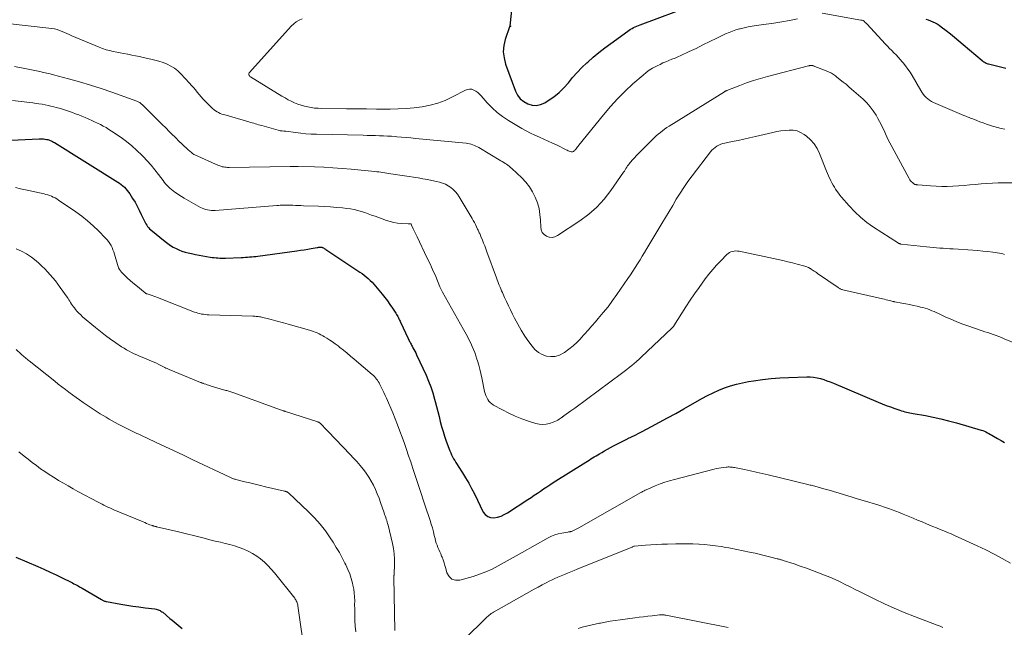
# Model space of a CAD drawing. Units: feet. Extents: x 1980000 to 1985005, y 540000 to 545000.
# Drawn here: x 1981162 to 1981370, y 540140 to 540268 of the extents above; entities that cross this region are included whole.
import ezdxf

# ---------------------------------------------------------------- set-up
doc = ezdxf.new("R2010")
doc.units = ezdxf.units.FT
doc.header["$LTSCALE"] = 100
doc.header["$MEASUREMENT"] = 0
doc.layers.add('CONTOUR INDEX', color=32, linetype='Continuous', lineweight=25)
doc.layers.add('CONTOUR INTERMEDIATE', color=40, linetype='Continuous', lineweight=15)

msp = doc.modelspace()

# ---------------------------------------------------------------- linework, layer by layer
at = {"layer": 'CONTOUR INDEX', "flags": 128}
for points, elevation in [([(1981267.15, 540279.51), (1981265.85, 540267.03), (1981265.86, 540267), (1981266.05, 540266.93), (1981265.8, 540266.85), (1981265.74, 540266.81), (1981264.86, 540264.18), (1981264.57, 540262.87), (1981264.45, 540261.55), (1981264.61, 540260.25), (1981264.94, 540258.94), (1981267.03, 540253.28), (1981267.47, 540252.42), (1981268.03, 540251.66), (1981268.75, 540251.06), (1981269.59, 540250.56), (1981270.5, 540250.31), (1981271.41, 540250.24), (1981272.3, 540250.43), (1981273.18, 540250.79), (1981273.94, 540251.26), (1981275.12, 540252.06), (1981276.23, 540252.95), (1981277.23, 540253.95), (1981278.17, 540255.02), (1981279.08, 540256.14), (1981280.03, 540257.22), (1981281.03, 540258.24), (1981282.07, 540259.24), (1981282.25, 540259.4), (1981283.42, 540260.43), (1981284.62, 540261.43), (1981285.85, 540262.39), (1981287.1, 540263.32), (1981290.69, 540265.9), (1981291, 540266.11), (1981291.31, 540266.31), (1981291.62, 540266.49), (1981291.94, 540266.67), (1981292.27, 540266.83), (1981292.61, 540266.98), (1981292.94, 540267.12), (1981293.29, 540267.26), (1981304.62, 540271.48)], 900), ([(1981353.59, 540268.47), (1981354.09, 540268.3), (1981354.58, 540268.11), (1981355.07, 540267.91), (1981355.55, 540267.68), (1981356.01, 540267.44), (1981356.45, 540267.15), (1981356.87, 540266.84), (1981357.87, 540266.06), (1981358.78, 540265.34), (1981359.68, 540264.61), (1981360.58, 540263.87), (1981361.47, 540263.12), (1981365.51, 540259.69), (1981365.66, 540259.57), (1981365.81, 540259.45), (1981365.98, 540259.35), (1981366.15, 540259.26), (1981366.32, 540259.17), (1981366.5, 540259.1), (1981366.68, 540259.04), (1981366.86, 540258.98), (1981370.47, 540258.08)], 900), ([(1981160.61, 540242.88), (1981166.5, 540243.17), (1981166.8, 540243.18), (1981167.1, 540243.18), (1981167.41, 540243.16), (1981167.71, 540243.13), (1981167.79, 540243.12), (1981168.05, 540243.08), (1981168.31, 540243.02), (1981168.56, 540242.95), (1981168.81, 540242.86), (1981169.06, 540242.76), (1981169.29, 540242.65), (1981169.53, 540242.52), (1981169.76, 540242.39), (1981183.09, 540234.08), (1981183.47, 540233.83), (1981183.83, 540233.56), (1981184.17, 540233.27), (1981184.5, 540232.97), (1981184.81, 540232.64), (1981185.11, 540232.31), (1981185.38, 540231.95), (1981185.63, 540231.58), (1981186.23, 540230.61), (1981186.73, 540229.79), (1981187.2, 540228.96), (1981187.64, 540228.11), (1981188.06, 540227.25), (1981188.59, 540226.09), (1981188.73, 540225.8), (1981188.88, 540225.51), (1981189.04, 540225.23), (1981189.21, 540224.96), (1981189.39, 540224.69), (1981189.59, 540224.45), (1981189.82, 540224.22), (1981190.06, 540224), (1981193.11, 540221.51), (1981193.65, 540221.09), (1981194.21, 540220.71), (1981194.79, 540220.36), (1981195.39, 540220.04), (1981196.01, 540219.76), (1981196.64, 540219.51), (1981197.29, 540219.3), (1981197.95, 540219.13), (1981198.68, 540218.96), (1981199.46, 540218.79), (1981200.25, 540218.63), (1981201.04, 540218.49), (1981201.83, 540218.36), (1981202.62, 540218.23), (1981203.02, 540218.18), (1981203.42, 540218.13), (1981203.82, 540218.09), (1981204.22, 540218.06), (1981204.62, 540218.04), (1981205.03, 540218.03), (1981205.43, 540218.03), (1981205.83, 540218.04), (1981209.14, 540218.16), (1981209.58, 540218.18), (1981210.03, 540218.2), (1981210.47, 540218.23), (1981210.91, 540218.26), (1981211.36, 540218.3), (1981211.8, 540218.34), (1981212.24, 540218.39), (1981212.68, 540218.45), (1981220.9, 540219.56), (1981221.66, 540219.67), (1981222.42, 540219.78), (1981223.17, 540219.91), (1981223.93, 540220.05), (1981225.14, 540220.27), (1981225.29, 540220.29), (1981225.44, 540220.31), (1981225.59, 540220.33), (1981225.74, 540220.34), (1981226, 540220.35), (1981226.02, 540220.35), (1981226.04, 540220.35), (1981226.06, 540220.35), (1981226.08, 540220.34), (1981226.15, 540220.32), (1981226.17, 540220.32), (1981226.18, 540220.31), (1981226.2, 540220.3), (1981226.22, 540220.29), (1981226.47, 540220.16), (1981226.62, 540220.08), (1981226.76, 540219.99), (1981226.9, 540219.91), (1981227.03, 540219.82), (1981234.19, 540215.07), (1981234.65, 540214.75), (1981235.1, 540214.42), (1981235.53, 540214.07), (1981235.95, 540213.7), (1981236.36, 540213.32), (1981236.76, 540212.92), (1981237.13, 540212.51), (1981237.5, 540212.08), (1981238.85, 540210.44), (1981239.42, 540209.71), (1981239.98, 540208.98), (1981240.52, 540208.23), (1981241.04, 540207.47), (1981241.76, 540206.38), (1981241.91, 540206.15), (1981242.05, 540205.92), (1981242.18, 540205.69), (1981242.31, 540205.45), (1981242.43, 540205.2), (1981242.55, 540204.96), (1981242.67, 540204.71), (1981242.78, 540204.47), (1981244.36, 540201.05), (1981244.45, 540200.85), (1981244.55, 540200.65), (1981244.65, 540200.45), (1981244.76, 540200.25), (1981244.86, 540200.05), (1981244.97, 540199.85), (1981245.08, 540199.65), (1981245.19, 540199.46), (1981245.38, 540199.12), (1981245.58, 540198.76), (1981245.78, 540198.39), (1981245.97, 540198.02), (1981246.15, 540197.64), (1981248.15, 540193.33), (1981248.69, 540192.09), (1981249.17, 540190.84), (1981249.59, 540189.57), (1981249.96, 540188.28), (1981250.09, 540187.77), (1981250.35, 540186.72), (1981250.62, 540185.67), (1981250.89, 540184.61), (1981251.15, 540183.56), (1981251.43, 540182.51), (1981251.73, 540181.47), (1981252.07, 540180.44), (1981252.42, 540179.41), (1981253.16, 540177.38), (1981253.34, 540176.94), (1981253.52, 540176.52), (1981253.74, 540176.1), (1981253.96, 540175.69), (1981254.21, 540175.29), (1981254.45, 540174.88), (1981254.7, 540174.48), (1981254.95, 540174.09), (1981255.82, 540172.72), (1981256.49, 540171.63), (1981257.14, 540170.52), (1981257.75, 540169.4), (1981258.34, 540168.26), (1981260.23, 540164.44), (1981260.65, 540163.89), (1981261.16, 540163.48), (1981261.77, 540163.28), (1981262.47, 540163.23), (1981263.22, 540163.38), (1981263.96, 540163.59), (1981264.65, 540163.9), (1981265.32, 540164.27), (1981269.65, 540167.1), (1981270.31, 540167.54), (1981270.97, 540167.98), (1981271.63, 540168.43), (1981272.28, 540168.88), (1981272.94, 540169.33), (1981273.6, 540169.78), (1981274.27, 540170.21), (1981274.94, 540170.64), (1981281.83, 540174.97), (1981282.2, 540175.19), (1981282.56, 540175.42), (1981282.92, 540175.64), (1981283.28, 540175.87), (1981283.65, 540176.09), (1981284.01, 540176.32), (1981284.38, 540176.54), (1981284.75, 540176.75), (1981285.22, 540177.03), (1981285.83, 540177.39), (1981286.44, 540177.73), (1981287.05, 540178.07), (1981287.67, 540178.4), (1981287.82, 540178.48), (1981288.52, 540178.84), (1981289.22, 540179.19), (1981289.92, 540179.54), (1981290.63, 540179.88), (1981290.75, 540179.93), (1981291.51, 540180.3), (1981292.27, 540180.68), (1981293.03, 540181.06), (1981293.78, 540181.45), (1981295.71, 540182.47), (1981297.42, 540183.38), (1981299.12, 540184.3), (1981300.82, 540185.24), (1981302.51, 540186.19), (1981306.37, 540188.38), (1981307.53, 540189), (1981308.7, 540189.59), (1981309.91, 540190.13), (1981311.13, 540190.62), (1981312.37, 540191.06), (1981313.63, 540191.43), (1981314.91, 540191.73), (1981316.2, 540191.97), (1981317.27, 540192.14), (1981319.11, 540192.39), (1981320.95, 540192.6), (1981322.8, 540192.74), (1981324.65, 540192.83), (1981328.48, 540192.95), (1981329.2, 540192.94), (1981329.93, 540192.89), (1981330.64, 540192.77), (1981331.35, 540192.6), (1981332.05, 540192.39), (1981332.74, 540192.16), (1981333.43, 540191.91), (1981334.11, 540191.64), (1981343.52, 540187.65), (1981344.39, 540187.29), (1981345.26, 540186.95), (1981346.14, 540186.62), (1981347.03, 540186.3), (1981348.12, 540185.92), (1981348.46, 540185.8), (1981348.81, 540185.7), (1981349.16, 540185.6), (1981349.51, 540185.51), (1981349.86, 540185.43), (1981350.21, 540185.36), (1981350.57, 540185.29), (1981350.92, 540185.23), (1981353.51, 540184.78), (1981355.16, 540184.47), (1981356.8, 540184.12), (1981358.42, 540183.71), (1981360.04, 540183.27), (1981365.26, 540181.75), (1981365.61, 540181.63), (1981365.95, 540181.5), (1981366.28, 540181.35), (1981366.61, 540181.18), (1981366.93, 540181), (1981367.24, 540180.81), (1981367.56, 540180.63), (1981367.88, 540180.44), (1981368.73, 540179.94), (1981369.47, 540179.52), (1981370.23, 540179.12)], 920), ([(1981161.58, 540154.94), (1981166.23, 540152.93), (1981167.52, 540152.36), (1981168.8, 540151.78), (1981170.06, 540151.18), (1981171.33, 540150.57), (1981173.24, 540149.63), (1981173.54, 540149.48), (1981173.84, 540149.32), (1981174.14, 540149.17), (1981174.44, 540149.01), (1981174.73, 540148.85), (1981175.03, 540148.68), (1981175.32, 540148.52), (1981175.61, 540148.35), (1981179.65, 540145.96), (1981179.78, 540145.89), (1981179.9, 540145.82), (1981180.03, 540145.76), (1981180.16, 540145.71), (1981180.29, 540145.66), (1981180.42, 540145.61), (1981180.56, 540145.58), (1981180.69, 540145.55), (1981183.76, 540145.01), (1981185.03, 540144.8), (1981186.3, 540144.6), (1981187.57, 540144.42), (1981188.84, 540144.25), (1981190.93, 540143.99), (1981191.16, 540143.95), (1981191.38, 540143.9), (1981191.59, 540143.83), (1981191.81, 540143.75), (1981192.01, 540143.65), (1981192.21, 540143.54), (1981192.4, 540143.41), (1981192.58, 540143.28), (1981194.11, 540141.99), (1981194.54, 540141.63), (1981194.97, 540141.28), (1981195.4, 540140.92), (1981195.84, 540140.57), (1981196.27, 540140.22), (1981196.7, 540139.87)], 940)]:
    msp.add_lwpolyline(points, dxfattribs=dict(at, elevation=elevation))
at = {"layer": 'CONTOUR INTERMEDIATE', "flags": 128}
for points, elevation in [([(1981331.74, 540269.68), (1981339.86, 540268.26), (1981339.94, 540268.25), (1981340.02, 540268.23), (1981340.1, 540268.22), (1981340.18, 540268.2), (1981340.34, 540268.18), (1981340.37, 540268.16), (1981340.64, 540267.93), (1981340.76, 540267.82), (1981340.89, 540267.7), (1981341.01, 540267.58), (1981341.13, 540267.45), (1981345.09, 540263.18), (1981345.53, 540262.71), (1981345.97, 540262.25), (1981346.42, 540261.8), (1981346.88, 540261.35), (1981347.33, 540260.9), (1981347.78, 540260.44), (1981348.2, 540259.96), (1981348.62, 540259.47), (1981348.84, 540259.21), (1981349.34, 540258.57), (1981349.82, 540257.92), (1981350.27, 540257.25), (1981350.7, 540256.56), (1981352.52, 540253.42), (1981352.78, 540253.02), (1981353.05, 540252.63), (1981353.35, 540252.27), (1981353.67, 540251.92), (1981354.01, 540251.6), (1981354.38, 540251.32), (1981354.78, 540251.07), (1981355.2, 540250.86), (1981361.6, 540248.13), (1981361.83, 540248.03), (1981362.07, 540247.94), (1981362.31, 540247.84), (1981362.55, 540247.76), (1981362.78, 540247.67), (1981363.02, 540247.58), (1981363.26, 540247.48), (1981363.49, 540247.39), (1981364.35, 540247.04), (1981365.02, 540246.78), (1981365.69, 540246.53), (1981366.37, 540246.3), (1981367.05, 540246.07), (1981367.2, 540246.02), (1981367.96, 540245.79), (1981368.73, 540245.58), (1981369.5, 540245.39), (1981370.28, 540245.22)], 904), ([(1981158.59, 540267.66), (1981169.21, 540266.46), (1981169.76, 540266.37), (1981170.3, 540266.24), (1981170.82, 540266.07), (1981171.34, 540265.86), (1981171.84, 540265.62), (1981172.35, 540265.39), (1981172.87, 540265.17), (1981173.38, 540264.95), (1981179.18, 540262.51), (1981179.9, 540262.24), (1981180.63, 540261.99), (1981181.37, 540261.8), (1981182.12, 540261.63), (1981182.88, 540261.48), (1981183.63, 540261.34), (1981184.39, 540261.19), (1981185.15, 540261.05), (1981185.24, 540261.03), (1981186.05, 540260.87), (1981186.85, 540260.71), (1981187.65, 540260.54), (1981188.45, 540260.37), (1981190.04, 540260.02), (1981190.92, 540259.8), (1981191.79, 540259.55), (1981192.65, 540259.26), (1981193.49, 540258.93), (1981194.3, 540258.54), (1981195.06, 540258.08), (1981195.76, 540257.52), (1981196.41, 540256.9), (1981198.24, 540254.94), (1981198.67, 540254.47), (1981199.08, 540254), (1981199.49, 540253.51), (1981199.88, 540253.02), (1981200.28, 540252.53), (1981200.69, 540252.05), (1981201.12, 540251.58), (1981201.56, 540251.13), (1981202.83, 540249.85), (1981203.11, 540249.59), (1981203.4, 540249.34), (1981203.71, 540249.12), (1981204.04, 540248.91), (1981204.37, 540248.72), (1981204.72, 540248.56), (1981205.08, 540248.42), (1981205.44, 540248.3), (1981210.77, 540246.76), (1981211.11, 540246.66), (1981211.45, 540246.56), (1981211.79, 540246.47), (1981212.13, 540246.37), (1981212.47, 540246.27), (1981212.8, 540246.17), (1981213.14, 540246.08), (1981213.48, 540245.98), (1981216.97, 540245.01), (1981217.18, 540244.96), (1981217.39, 540244.91), (1981217.59, 540244.88), (1981217.8, 540244.86), (1981218.12, 540244.84), (1981218.17, 540244.83), (1981218.22, 540244.83), (1981218.28, 540244.82), (1981218.33, 540244.82), (1981218.39, 540244.81), (1981218.44, 540244.8), (1981218.49, 540244.8), (1981218.55, 540244.79), (1981220.62, 540244.5), (1981221.71, 540244.37), (1981222.81, 540244.27), (1981223.91, 540244.2), (1981225.01, 540244.16), (1981234.9, 540243.94), (1981235.75, 540243.92), (1981236.61, 540243.9), (1981237.46, 540243.87), (1981238.31, 540243.85), (1981239.16, 540243.81), (1981240.01, 540243.77), (1981240.86, 540243.72), (1981241.71, 540243.65), (1981241.98, 540243.63), (1981242.97, 540243.55), (1981243.96, 540243.47), (1981244.94, 540243.38), (1981245.93, 540243.29), (1981256.63, 540242.25), (1981256.98, 540242.21), (1981257.33, 540242.14), (1981257.68, 540242.05), (1981258.02, 540241.94), (1981258.35, 540241.81), (1981258.68, 540241.67), (1981259, 540241.51), (1981259.31, 540241.34), (1981263.92, 540238.57), (1981264.23, 540238.39), (1981264.53, 540238.2), (1981264.83, 540238.01), (1981265.13, 540237.81), (1981265.42, 540237.61), (1981265.71, 540237.39), (1981265.98, 540237.16), (1981266.24, 540236.92), (1981268.32, 540234.96), (1981269.19, 540234.04), (1981269.96, 540233.06), (1981270.62, 540232), (1981271.2, 540230.87), (1981271.63, 540229.69), (1981271.98, 540228.49), (1981272.18, 540227.25), (1981272.29, 540226), (1981272.33, 540224.6), (1981272.45, 540223.99), (1981272.68, 540223.45), (1981273.07, 540223.01), (1981273.56, 540222.64), (1981274.15, 540222.45), (1981274.73, 540222.38), (1981275.3, 540222.51), (1981275.87, 540222.76), (1981280.62, 540225.9), (1981282.46, 540227.28), (1981284.18, 540228.78), (1981285.72, 540230.46), (1981287.14, 540232.27), (1981289.81, 540236.13), (1981289.99, 540236.39), (1981290.16, 540236.65), (1981290.33, 540236.92), (1981290.5, 540237.19), (1981290.67, 540237.46), (1981290.85, 540237.72), (1981291.04, 540237.98), (1981291.24, 540238.23), (1981291.35, 540238.36), (1981291.62, 540238.67), (1981291.89, 540238.98), (1981292.17, 540239.28), (1981292.45, 540239.57), (1981292.6, 540239.71), (1981292.96, 540240.07), (1981293.31, 540240.44), (1981293.67, 540240.8), (1981294.03, 540241.16), (1981295.92, 540243.06), (1981296.32, 540243.45), (1981296.73, 540243.84), (1981297.15, 540244.2), (1981297.58, 540244.56), (1981298.03, 540244.91), (1981298.48, 540245.24), (1981298.94, 540245.55), (1981299.41, 540245.86), (1981311.1, 540253.12), (1981311.16, 540253.15), (1981311.22, 540253.19), (1981311.28, 540253.22), (1981311.34, 540253.26), (1981311.41, 540253.29), (1981311.47, 540253.32), (1981311.53, 540253.34), (1981311.6, 540253.37), (1981314.35, 540254.45), (1981315.79, 540254.99), (1981317.25, 540255.49), (1981318.73, 540255.94), (1981320.22, 540256.35), (1981328.88, 540258.6), (1981328.98, 540258.62), (1981329.08, 540258.64), (1981329.18, 540258.66), (1981329.29, 540258.67), (1981329.39, 540258.68), (1981329.44, 540258.69), (1981329.49, 540258.69), (1981329.54, 540258.68), (1981329.6, 540258.68), (1981329.65, 540258.67), (1981329.7, 540258.66), (1981329.75, 540258.64), (1981329.8, 540258.62), (1981332.95, 540257.39), (1981333.2, 540257.28), (1981333.44, 540257.17), (1981333.67, 540257.04), (1981333.89, 540256.9), (1981334.11, 540256.76), (1981334.33, 540256.61), (1981334.55, 540256.45), (1981334.76, 540256.29), (1981335.56, 540255.66), (1981336.16, 540255.18), (1981336.76, 540254.69), (1981337.35, 540254.19), (1981337.93, 540253.69), (1981340.35, 540251.53), (1981341.13, 540250.76), (1981341.87, 540249.95), (1981342.52, 540249.07), (1981343.12, 540248.15), (1981343.51, 540247.48), (1981343.86, 540246.85), (1981344.19, 540246.22), (1981344.49, 540245.58), (1981344.78, 540244.92), (1981345.06, 540244.26), (1981345.35, 540243.61), (1981345.67, 540242.97), (1981346, 540242.34), (1981350.09, 540234.8), (1981350.23, 540234.57), (1981350.39, 540234.35), (1981350.57, 540234.15), (1981350.76, 540233.96), (1981350.98, 540233.76), (1981351.08, 540233.69), (1981351.19, 540233.62), (1981351.3, 540233.58), (1981351.42, 540233.54), (1981351.54, 540233.52), (1981351.66, 540233.5), (1981351.79, 540233.48), (1981351.91, 540233.47), (1981354.58, 540233.25), (1981355.76, 540233.18), (1981356.95, 540233.15), (1981358.13, 540233.16), (1981359.31, 540233.21), (1981360.49, 540233.29), (1981361.68, 540233.37), (1981362.86, 540233.46), (1981364.04, 540233.56), (1981365.3, 540233.67), (1981366.48, 540233.76), (1981367.67, 540233.83), (1981368.86, 540233.88), (1981370.04, 540233.9), (1981372.25, 540233.92)], 908), ([(1981222.02, 540268.52), (1981221.38, 540268.22), (1981220.77, 540267.86), (1981220.22, 540267.43), (1981219.71, 540266.93), (1981210.89, 540257.19), (1981210.82, 540257.08), (1981210.77, 540256.96), (1981210.75, 540256.83), (1981210.77, 540256.7), (1981210.81, 540256.57), (1981210.88, 540256.45), (1981210.97, 540256.36), (1981211.08, 540256.27), (1981217.74, 540252.19), (1981218.39, 540251.81), (1981219.04, 540251.45), (1981219.7, 540251.12), (1981220.37, 540250.8), (1981221.07, 540250.51), (1981221.76, 540250.27), (1981222.46, 540250.07), (1981223.18, 540249.91), (1981223.91, 540249.79), (1981224.63, 540249.69), (1981225.37, 540249.64), (1981226.1, 540249.61), (1981231.36, 540249.53), (1981233.46, 540249.51), (1981235.57, 540249.49), (1981237.67, 540249.47), (1981239.78, 540249.47), (1981240.58, 540249.47), (1981242.28, 540249.5), (1981243.97, 540249.59), (1981245.66, 540249.74), (1981247.35, 540249.95), (1981249, 540250.27), (1981250.62, 540250.71), (1981252.18, 540251.31), (1981253.71, 540252.02), (1981256.45, 540253.48), (1981256.89, 540253.63), (1981257.33, 540253.7), (1981257.78, 540253.64), (1981258.22, 540253.49), (1981258.64, 540253.24), (1981259.05, 540252.96), (1981259.42, 540252.64), (1981259.76, 540252.28), (1981261.04, 540250.81), (1981262.06, 540249.75), (1981263.13, 540248.76), (1981264.3, 540247.88), (1981265.52, 540247.08), (1981268.38, 540245.39), (1981269.27, 540244.88), (1981270.18, 540244.4), (1981271.11, 540243.96), (1981272.05, 540243.54), (1981272.99, 540243.13), (1981273.93, 540242.71), (1981274.86, 540242.27), (1981275.78, 540241.82), (1981277.71, 540240.87), (1981277.92, 540240.77), (1981278.14, 540240.68), (1981278.36, 540240.6), (1981278.58, 540240.52), (1981278.74, 540240.47), (1981278.88, 540240.45), (1981279.02, 540240.45), (1981279.16, 540240.49), (1981279.29, 540240.55), (1981279.42, 540240.64), (1981279.53, 540240.74), (1981279.64, 540240.86), (1981279.74, 540240.98), (1981279.83, 540241.1), (1981279.97, 540241.29), (1981280.11, 540241.48), (1981280.25, 540241.66), (1981280.4, 540241.85), (1981285.57, 540248.27), (1981287.03, 540249.98), (1981288.54, 540251.64), (1981290.14, 540253.23), (1981291.8, 540254.76), (1981293.95, 540256.65), (1981294.59, 540257.16), (1981295.25, 540257.65), (1981295.94, 540258.08), (1981296.65, 540258.48), (1981296.9, 540258.6), (1981297.51, 540258.9), (1981298.13, 540259.19), (1981298.77, 540259.46), (1981299.4, 540259.71), (1981300.04, 540259.97), (1981300.68, 540260.23), (1981301.3, 540260.5), (1981301.93, 540260.79), (1981303.64, 540261.59), (1981305.11, 540262.28), (1981306.58, 540262.99), (1981308.05, 540263.7), (1981309.51, 540264.41), (1981311.36, 540265.33), (1981312.07, 540265.65), (1981312.79, 540265.94), (1981313.53, 540266.18), (1981314.29, 540266.4), (1981314.43, 540266.43), (1981315.26, 540266.63), (1981316.1, 540266.8), (1981316.94, 540266.96), (1981317.78, 540267.09), (1981321.51, 540267.62), (1981323.19, 540267.89), (1981324.87, 540268.18), (1981326.54, 540268.53)], 904), ([(1981161.28, 540258.44), (1981163.8, 540257.95), (1981164.51, 540257.81), (1981165.23, 540257.66), (1981165.95, 540257.52), (1981166.67, 540257.37), (1981167.39, 540257.21), (1981168.1, 540257.05), (1981168.81, 540256.87), (1981169.52, 540256.69), (1981172.73, 540255.84), (1981175.04, 540255.2), (1981177.33, 540254.52), (1981179.61, 540253.79), (1981181.87, 540253.01), (1981187.1, 540251.15), (1981187.26, 540251.08), (1981187.42, 540251.01), (1981187.57, 540250.93), (1981187.72, 540250.84), (1981187.86, 540250.74), (1981187.99, 540250.63), (1981188.13, 540250.52), (1981188.25, 540250.4), (1981190.97, 540247.7), (1981191.72, 540246.96), (1981192.47, 540246.22), (1981193.21, 540245.48), (1981193.96, 540244.73), (1981194.64, 540244.06), (1981195.05, 540243.65), (1981195.46, 540243.25), (1981195.87, 540242.85), (1981196.28, 540242.45), (1981196.31, 540242.42), (1981196.71, 540242.04), (1981197.12, 540241.66), (1981197.53, 540241.28), (1981197.94, 540240.9), (1981198.63, 540240.27), (1981198.7, 540240.22), (1981198.77, 540240.16), (1981198.84, 540240.11), (1981198.91, 540240.06), (1981198.95, 540240.03), (1981199.04, 540239.97), (1981199.14, 540239.91), (1981199.23, 540239.86), (1981199.34, 540239.81), (1981204.33, 540237.59), (1981204.6, 540237.48), (1981204.87, 540237.39), (1981205.14, 540237.31), (1981205.42, 540237.26), (1981205.71, 540237.22), (1981205.99, 540237.19), (1981206.28, 540237.17), (1981206.57, 540237.17), (1981219.5, 540237.37), (1981219.7, 540237.37), (1981219.91, 540237.38), (1981220.11, 540237.38), (1981220.32, 540237.38), (1981220.53, 540237.38), (1981220.73, 540237.38), (1981220.94, 540237.38), (1981221.15, 540237.37), (1981224.61, 540237.26), (1981226.55, 540237.18), (1981228.49, 540237.08), (1981230.42, 540236.94), (1981232.36, 540236.78), (1981237.36, 540236.31), (1981237.78, 540236.26), (1981238.2, 540236.22), (1981238.61, 540236.16), (1981239.03, 540236.1), (1981239.44, 540236.03), (1981239.86, 540235.96), (1981240.28, 540235.9), (1981240.69, 540235.83), (1981246.47, 540234.94), (1981247.44, 540234.78), (1981248.42, 540234.6), (1981249.39, 540234.4), (1981250.36, 540234.19), (1981250.96, 540234.04), (1981251.61, 540233.85), (1981252.23, 540233.61), (1981252.81, 540233.29), (1981253.37, 540232.92), (1981253.88, 540232.48), (1981254.36, 540232.01), (1981254.77, 540231.49), (1981255.15, 540230.93), (1981257.85, 540226.4), (1981258.1, 540225.97), (1981258.34, 540225.54), (1981258.56, 540225.1), (1981258.78, 540224.65), (1981259.03, 540224.12), (1981259.12, 540223.94), (1981259.2, 540223.75), (1981259.29, 540223.56), (1981259.38, 540223.37), (1981259.46, 540223.18), (1981259.54, 540222.99), (1981259.62, 540222.8), (1981259.7, 540222.61), (1981260.04, 540221.79), (1981260.28, 540221.19), (1981260.52, 540220.58), (1981260.75, 540219.98), (1981260.98, 540219.37), (1981262.99, 540213.85), (1981263.14, 540213.45), (1981263.29, 540213.06), (1981263.44, 540212.67), (1981263.59, 540212.29), (1981263.75, 540211.9), (1981263.92, 540211.52), (1981264.09, 540211.13), (1981264.26, 540210.75), (1981264.73, 540209.74), (1981265.14, 540208.85), (1981265.56, 540207.97), (1981265.98, 540207.09), (1981266.41, 540206.22), (1981266.84, 540205.35), (1981267.52, 540204.06), (1981268.23, 540202.79), (1981269.01, 540201.56), (1981269.83, 540200.36), (1981270.5, 540199.42), (1981271.13, 540198.71), (1981271.84, 540198.11), (1981272.66, 540197.67), (1981273.56, 540197.34), (1981274.49, 540197.23), (1981275.4, 540197.27), (1981276.27, 540197.53), (1981277.11, 540197.95), (1981277.38, 540198.12), (1981278.3, 540198.79), (1981279.19, 540199.5), (1981280.02, 540200.27), (1981280.81, 540201.09), (1981280.83, 540201.12), (1981281.6, 540201.99), (1981282.37, 540202.85), (1981283.14, 540203.72), (1981283.9, 540204.6), (1981284.49, 540205.28), (1981285.53, 540206.51), (1981286.54, 540207.76), (1981287.5, 540209.05), (1981288.43, 540210.36), (1981290.75, 540213.72), (1981291.27, 540214.49), (1981291.79, 540215.27), (1981292.29, 540216.06), (1981292.79, 540216.84), (1981293.29, 540217.64), (1981293.78, 540218.43), (1981294.26, 540219.23), (1981294.74, 540220.03), (1981297.9, 540225.31), (1981298.66, 540226.59), (1981299.42, 540227.87), (1981300.19, 540229.15), (1981300.95, 540230.43), (1981301.73, 540231.69), (1981302.54, 540232.94), (1981303.4, 540234.16), (1981304.28, 540235.36), (1981308.15, 540240.43), (1981308.45, 540240.78), (1981308.77, 540241.1), (1981309.13, 540241.38), (1981309.51, 540241.64), (1981309.92, 540241.85), (1981310.33, 540242.03), (1981310.77, 540242.18), (1981311.21, 540242.29), (1981312.75, 540242.61), (1981313.97, 540242.87), (1981315.19, 540243.13), (1981316.41, 540243.41), (1981317.63, 540243.69), (1981321.32, 540244.56), (1981322.17, 540244.73), (1981323.03, 540244.88), (1981323.9, 540244.98), (1981324.77, 540245.05), (1981325.61, 540245), (1981326.43, 540244.85), (1981327.19, 540244.53), (1981327.92, 540244.1), (1981328.42, 540243.73), (1981329.29, 540242.96), (1981330.06, 540242.11), (1981330.68, 540241.15), (1981331.2, 540240.1), (1981332.67, 540236.37), (1981332.88, 540235.87), (1981333.09, 540235.38), (1981333.31, 540234.89), (1981333.54, 540234.4), (1981333.55, 540234.36), (1981333.79, 540233.9), (1981334.04, 540233.44), (1981334.3, 540232.99), (1981334.57, 540232.54), (1981334.86, 540232.11), (1981335.17, 540231.69), (1981335.49, 540231.28), (1981335.82, 540230.88), (1981337.41, 540229.05), (1981338.59, 540227.8), (1981339.84, 540226.63), (1981341.18, 540225.56), (1981342.59, 540224.56), (1981347.83, 540221.17), (1981347.9, 540221.13), (1981347.97, 540221.1), (1981348.04, 540221.07), (1981348.12, 540221.04), (1981348.19, 540221.02), (1981348.27, 540221), (1981348.35, 540220.99), (1981348.43, 540220.98), (1981353.77, 540220.4), (1981354.47, 540220.33), (1981355.17, 540220.26), (1981355.87, 540220.2), (1981356.57, 540220.15), (1981357.28, 540220.1), (1981357.98, 540220.05), (1981358.68, 540220), (1981359.39, 540219.95), (1981363.55, 540219.68), (1981364.6, 540219.6), (1981365.66, 540219.5), (1981366.71, 540219.39), (1981367.76, 540219.27), (1981369.13, 540219.09), (1981369.49, 540219.02), (1981369.84, 540218.93), (1981370.17, 540218.79)], 912), ([(1981160.88, 540251.27), (1981164.56, 540250.83), (1981165.2, 540250.75), (1981165.84, 540250.66), (1981166.47, 540250.57), (1981167.11, 540250.47), (1981167.74, 540250.35), (1981168.37, 540250.23), (1981169, 540250.08), (1981169.62, 540249.93), (1981170.11, 540249.8), (1981170.98, 540249.56), (1981171.84, 540249.31), (1981172.69, 540249.03), (1981173.53, 540248.73), (1981174.18, 540248.49), (1981174.86, 540248.23), (1981175.54, 540247.96), (1981176.21, 540247.68), (1981176.88, 540247.39), (1981176.96, 540247.36), (1981177.59, 540247.08), (1981178.21, 540246.79), (1981178.82, 540246.5), (1981179.44, 540246.2), (1981180.04, 540245.88), (1981180.64, 540245.55), (1981181.22, 540245.19), (1981181.79, 540244.82), (1981183.79, 540243.46), (1981184.95, 540242.62), (1981186.08, 540241.73), (1981187.14, 540240.76), (1981188.17, 540239.76), (1981188.44, 540239.47), (1981189.28, 540238.56), (1981190.11, 540237.63), (1981190.9, 540236.67), (1981191.66, 540235.69), (1981192.64, 540234.4), (1981192.91, 540234.05), (1981193.19, 540233.72), (1981193.48, 540233.39), (1981193.78, 540233.08), (1981194.1, 540232.78), (1981194.43, 540232.49), (1981194.77, 540232.22), (1981195.12, 540231.96), (1981195.46, 540231.73), (1981195.99, 540231.37), (1981196.53, 540231.03), (1981197.08, 540230.7), (1981197.63, 540230.38), (1981200.57, 540228.72), (1981200.92, 540228.55), (1981201.28, 540228.4), (1981201.66, 540228.28), (1981202.04, 540228.19), (1981202.44, 540228.13), (1981202.83, 540228.09), (1981203.23, 540228.09), (1981203.62, 540228.1), (1981216.63, 540229.13), (1981217.01, 540229.15), (1981217.39, 540229.17), (1981217.78, 540229.19), (1981218.16, 540229.2), (1981218.35, 540229.2), (1981218.64, 540229.2), (1981218.93, 540229.2), (1981219.22, 540229.2), (1981219.52, 540229.19), (1981220.05, 540229.17), (1981220.61, 540229.14), (1981221.16, 540229.12), (1981221.72, 540229.1), (1981222.28, 540229.08), (1981225.48, 540228.96), (1981226.74, 540228.9), (1981227.99, 540228.82), (1981229.24, 540228.72), (1981230.49, 540228.6), (1981231.44, 540228.5), (1981232.21, 540228.39), (1981232.97, 540228.26), (1981233.72, 540228.07), (1981234.46, 540227.86), (1981235.2, 540227.62), (1981235.93, 540227.37), (1981236.66, 540227.11), (1981237.39, 540226.85), (1981239.8, 540225.97), (1981240.57, 540225.72), (1981241.34, 540225.53), (1981242.14, 540225.4), (1981242.94, 540225.32), (1981244.39, 540225.25), (1981244.48, 540225.24), (1981244.56, 540225.24), (1981244.65, 540225.23), (1981244.74, 540225.23), (1981244.91, 540225.22), (1981244.97, 540225.18), (1981245.04, 540225.06), (1981245.05, 540225.04), (1981245.06, 540225.02), (1981245.07, 540225), (1981245.08, 540224.98), (1981245.45, 540224.19), (1981245.65, 540223.77), (1981245.85, 540223.36), (1981246.05, 540222.94), (1981246.24, 540222.52), (1981248.34, 540218.14), (1981248.58, 540217.64), (1981248.82, 540217.14), (1981249.06, 540216.64), (1981249.29, 540216.14), (1981249.53, 540215.63), (1981249.75, 540215.13), (1981249.97, 540214.62), (1981250.19, 540214.11), (1981251.06, 540211.94), (1981251.12, 540211.8), (1981251.18, 540211.65), (1981251.24, 540211.51), (1981251.3, 540211.37), (1981251.37, 540211.23), (1981251.44, 540211.1), (1981251.51, 540210.96), (1981251.58, 540210.83), (1981253.51, 540207.49), (1981254.16, 540206.36), (1981254.79, 540205.24), (1981255.42, 540204.11), (1981256.04, 540202.97), (1981256.6, 540201.95), (1981256.93, 540201.32), (1981257.26, 540200.69), (1981257.57, 540200.05), (1981257.88, 540199.4), (1981258.16, 540198.75), (1981258.43, 540198.08), (1981258.67, 540197.41), (1981258.89, 540196.73), (1981259.01, 540196.34), (1981259.26, 540195.46), (1981259.5, 540194.57), (1981259.72, 540193.68), (1981259.91, 540192.78), (1981260.51, 540189.85), (1981260.62, 540189.42), (1981260.76, 540189), (1981260.94, 540188.6), (1981261.15, 540188.21), (1981261.41, 540187.85), (1981261.7, 540187.52), (1981262.04, 540187.25), (1981262.4, 540187.01), (1981264.26, 540185.99), (1981265.6, 540185.31), (1981266.96, 540184.68), (1981268.36, 540184.12), (1981269.78, 540183.63), (1981271.28, 540183.15), (1981272.01, 540182.99), (1981272.74, 540182.92), (1981273.47, 540182.99), (1981274.2, 540183.15), (1981275, 540183.41), (1981275.33, 540183.53), (1981275.64, 540183.67), (1981275.95, 540183.84), (1981276.24, 540184.03), (1981276.68, 540184.33), (1981276.75, 540184.38), (1981276.82, 540184.42), (1981276.89, 540184.47), (1981276.96, 540184.52), (1981277.02, 540184.57), (1981277.09, 540184.62), (1981277.16, 540184.67), (1981277.23, 540184.72), (1981278.72, 540185.8), (1981279.53, 540186.39), (1981280.35, 540186.98), (1981281.16, 540187.58), (1981281.97, 540188.18), (1981289.41, 540193.68), (1981289.95, 540194.09), (1981290.48, 540194.5), (1981291.02, 540194.92), (1981291.54, 540195.35), (1981292.06, 540195.79), (1981292.57, 540196.23), (1981293.08, 540196.69), (1981293.57, 540197.15), (1981300.02, 540203.24), (1981300.08, 540203.3), (1981300.14, 540203.36), (1981300.2, 540203.42), (1981300.25, 540203.48), (1981300.31, 540203.55), (1981300.36, 540203.62), (1981300.4, 540203.69), (1981300.45, 540203.76), (1981302.1, 540206.39), (1981302.98, 540207.77), (1981303.89, 540209.13), (1981304.82, 540210.48), (1981305.76, 540211.82), (1981307.07, 540213.62), (1981307.83, 540214.62), (1981308.63, 540215.61), (1981309.46, 540216.55), (1981310.33, 540217.47), (1981311.6, 540218.77), (1981311.86, 540219), (1981312.15, 540219.2), (1981312.46, 540219.34), (1981312.79, 540219.45), (1981313.14, 540219.51), (1981313.49, 540219.54), (1981313.84, 540219.52), (1981314.19, 540219.47), (1981322.41, 540217.74), (1981323.43, 540217.51), (1981324.45, 540217.27), (1981325.46, 540217.02), (1981326.47, 540216.75), (1981328.09, 540216.3), (1981328.28, 540216.24), (1981328.47, 540216.18), (1981328.66, 540216.1), (1981328.85, 540216.01), (1981329.17, 540215.85), (1981329.19, 540215.84), (1981329.21, 540215.83), (1981329.23, 540215.82), (1981329.25, 540215.8), (1981329.33, 540215.75), (1981329.35, 540215.74), (1981329.37, 540215.73), (1981329.39, 540215.71), (1981329.41, 540215.7), (1981329.83, 540215.42), (1981330.06, 540215.26), (1981330.29, 540215.1), (1981330.52, 540214.95), (1981330.75, 540214.79), (1981335.07, 540211.8), (1981335.19, 540211.72), (1981335.31, 540211.65), (1981335.43, 540211.59), (1981335.56, 540211.53), (1981335.69, 540211.48), (1981335.82, 540211.43), (1981335.95, 540211.39), (1981336.09, 540211.36), (1981344.48, 540209.42), (1981344.86, 540209.33), (1981345.23, 540209.24), (1981345.61, 540209.15), (1981345.99, 540209.06), (1981346.64, 540208.9), (1981346.69, 540208.88), (1981346.74, 540208.87), (1981346.79, 540208.86), (1981346.84, 540208.85), (1981346.9, 540208.83), (1981346.95, 540208.82), (1981347, 540208.81), (1981347.05, 540208.8), (1981348.56, 540208.52), (1981349.37, 540208.36), (1981350.17, 540208.2), (1981350.97, 540208.04), (1981351.77, 540207.87), (1981352.51, 540207.7), (1981353, 540207.58), (1981353.48, 540207.45), (1981353.95, 540207.29), (1981354.42, 540207.11), (1981354.89, 540206.92), (1981355.35, 540206.73), (1981355.81, 540206.52), (1981356.26, 540206.31), (1981357.68, 540205.65), (1981358.85, 540205.13), (1981360.03, 540204.63), (1981361.23, 540204.17), (1981362.44, 540203.74), (1981365.49, 540202.7), (1981366.07, 540202.5), (1981366.66, 540202.3), (1981367.24, 540202.1), (1981367.83, 540201.9), (1981368.41, 540201.69), (1981369, 540201.47), (1981369.57, 540201.25), (1981370.15, 540201.02), (1981375.56, 540198.79)], 916), ([(1981161.49, 540232.89), (1981162.56, 540232.67), (1981163.64, 540232.44), (1981167.54, 540231.56), (1981167.94, 540231.46), (1981168.34, 540231.35), (1981168.73, 540231.21), (1981169.12, 540231.07), (1981169.49, 540230.89), (1981169.86, 540230.71), (1981170.22, 540230.5), (1981170.57, 540230.28), (1981174.23, 540227.76), (1981175.49, 540226.84), (1981176.71, 540225.88), (1981177.88, 540224.85), (1981179.02, 540223.78), (1981180.53, 540222.26), (1981180.86, 540221.9), (1981181.16, 540221.52), (1981181.43, 540221.11), (1981181.67, 540220.69), (1981181.88, 540220.24), (1981182.07, 540219.79), (1981182.24, 540219.33), (1981182.39, 540218.86), (1981183.04, 540216.67), (1981183.11, 540216.44), (1981183.19, 540216.22), (1981183.28, 540216), (1981183.37, 540215.79), (1981183.42, 540215.68), (1981183.5, 540215.53), (1981183.6, 540215.38), (1981183.71, 540215.24), (1981183.82, 540215.11), (1981184.64, 540214.3), (1981185.18, 540213.78), (1981185.73, 540213.27), (1981186.3, 540212.78), (1981186.87, 540212.3), (1981188.87, 540210.68), (1981188.91, 540210.65), (1981188.96, 540210.61), (1981189.01, 540210.58), (1981189.06, 540210.56), (1981189.11, 540210.53), (1981189.16, 540210.51), (1981189.22, 540210.49), (1981189.27, 540210.47), (1981189.94, 540210.25), (1981190.33, 540210.12), (1981190.71, 540209.98), (1981191.1, 540209.84), (1981191.48, 540209.69), (1981199.25, 540206.65), (1981199.62, 540206.51), (1981199.99, 540206.39), (1981200.38, 540206.3), (1981200.76, 540206.22), (1981201.15, 540206.16), (1981201.54, 540206.11), (1981201.94, 540206.08), (1981202.33, 540206.06), (1981211.56, 540205.77), (1981211.8, 540205.76), (1981212.03, 540205.75), (1981212.27, 540205.73), (1981212.5, 540205.71), (1981212.73, 540205.68), (1981212.97, 540205.64), (1981213.2, 540205.6), (1981213.43, 540205.55), (1981214.91, 540205.18), (1981215.43, 540205.05), (1981215.95, 540204.92), (1981216.47, 540204.78), (1981216.99, 540204.64), (1981217.51, 540204.49), (1981218.03, 540204.35), (1981218.54, 540204.21), (1981219.06, 540204.06), (1981223.55, 540202.79), (1981223.97, 540202.66), (1981224.38, 540202.53), (1981224.78, 540202.38), (1981225.19, 540202.22), (1981225.58, 540202.04), (1981225.97, 540201.86), (1981226.35, 540201.65), (1981226.72, 540201.43), (1981227.21, 540201.13), (1981227.82, 540200.74), (1981228.42, 540200.33), (1981229, 540199.91), (1981229.57, 540199.48), (1981229.96, 540199.17), (1981230.72, 540198.57), (1981231.48, 540197.96), (1981232.23, 540197.34), (1981232.97, 540196.72), (1981236.79, 540193.47), (1981237.04, 540193.25), (1981237.27, 540193.02), (1981237.49, 540192.77), (1981237.7, 540192.51), (1981237.89, 540192.24), (1981238.07, 540191.96), (1981238.24, 540191.67), (1981238.39, 540191.38), (1981238.68, 540190.8), (1981238.96, 540190.22), (1981239.24, 540189.63), (1981239.51, 540189.03), (1981239.78, 540188.44), (1981241.1, 540185.37), (1981241.63, 540184.09), (1981242.15, 540182.81), (1981242.64, 540181.52), (1981243.12, 540180.23), (1981243.58, 540178.92), (1981244.03, 540177.62), (1981244.47, 540176.31), (1981244.91, 540175), (1981245.07, 540174.51), (1981245.42, 540173.44), (1981245.77, 540172.38), (1981246.12, 540171.31), (1981246.47, 540170.25), (1981246.82, 540169.18), (1981247.18, 540168.12), (1981247.53, 540167.05), (1981247.89, 540165.99), (1981249, 540162.66), (1981249.25, 540161.87), (1981249.49, 540161.09), (1981249.7, 540160.29), (1981249.89, 540159.49), (1981250.04, 540158.85), (1981250.17, 540158.37), (1981250.31, 540157.9), (1981250.47, 540157.44), (1981250.66, 540156.98), (1981250.86, 540156.52), (1981251.05, 540156.07), (1981251.23, 540155.61), (1981251.42, 540155.15), (1981251.51, 540154.91), (1981251.73, 540154.33), (1981251.94, 540153.74), (1981252.12, 540153.14), (1981252.29, 540152.54), (1981252.54, 540151.6), (1981253, 540150.82), (1981253.58, 540150.27), (1981254.35, 540150.05), (1981255.26, 540150.07), (1981258.06, 540150.86), (1981259.43, 540151.31), (1981260.77, 540151.82), (1981262.08, 540152.42), (1981263.36, 540153.09), (1981264.62, 540153.8), (1981265.88, 540154.51), (1981267.14, 540155.22), (1981268.4, 540155.93), (1981273.89, 540158.98), (1981274.58, 540159.32), (1981275.29, 540159.61), (1981276.02, 540159.83), (1981276.77, 540159.99), (1981278.07, 540160.21), (1981278.18, 540160.23), (1981278.3, 540160.25), (1981278.41, 540160.27), (1981278.52, 540160.28), (1981278.64, 540160.31), (1981278.75, 540160.34), (1981278.86, 540160.37), (1981278.96, 540160.42), (1981279.29, 540160.57), (1981279.56, 540160.7), (1981279.83, 540160.83), (1981280.09, 540160.97), (1981280.35, 540161.11), (1981293.48, 540168.55), (1981293.66, 540168.65), (1981293.84, 540168.75), (1981294.02, 540168.85), (1981294.2, 540168.95), (1981294.38, 540169.04), (1981294.56, 540169.13), (1981294.75, 540169.22), (1981294.93, 540169.3), (1981296.52, 540169.98), (1981297.51, 540170.37), (1981298.52, 540170.73), (1981299.53, 540171.05), (1981300.56, 540171.34), (1981308.94, 540173.49), (1981309.43, 540173.6), (1981309.92, 540173.71), (1981310.41, 540173.79), (1981310.9, 540173.86), (1981311.44, 540173.92), (1981311.67, 540173.94), (1981311.89, 540173.95), (1981312.12, 540173.95), (1981312.34, 540173.94), (1981312.57, 540173.92), (1981312.79, 540173.89), (1981313.02, 540173.86), (1981313.24, 540173.82), (1981315.32, 540173.41), (1981316.58, 540173.15), (1981317.83, 540172.88), (1981319.09, 540172.59), (1981320.34, 540172.3), (1981328.68, 540170.26), (1981328.93, 540170.2), (1981329.18, 540170.14), (1981329.42, 540170.08), (1981329.67, 540170.02), (1981329.92, 540169.95), (1981330.16, 540169.89), (1981330.41, 540169.82), (1981330.66, 540169.76), (1981331.83, 540169.43), (1981332.66, 540169.2), (1981333.48, 540168.96), (1981334.31, 540168.72), (1981335.14, 540168.47), (1981336.62, 540168.01), (1981337.87, 540167.64), (1981339.11, 540167.26), (1981340.36, 540166.89), (1981341.61, 540166.52), (1981342.48, 540166.26), (1981343.29, 540166.01), (1981344.09, 540165.76), (1981344.9, 540165.49), (1981345.7, 540165.22), (1981346.49, 540164.93), (1981347.28, 540164.63), (1981348.07, 540164.32), (1981348.85, 540164), (1981350.93, 540163.14), (1981351.88, 540162.74), (1981352.83, 540162.35), (1981353.77, 540161.95), (1981354.72, 540161.55), (1981355.09, 540161.4), (1981355.85, 540161.08), (1981356.62, 540160.77), (1981357.39, 540160.45), (1981358.16, 540160.14), (1981358.92, 540159.82), (1981359.68, 540159.5), (1981360.44, 540159.16), (1981361.2, 540158.82), (1981364.46, 540157.3), (1981366.24, 540156.44), (1981368, 540155.55), (1981369.74, 540154.61), (1981371.46, 540153.64)], 924), ([(1981161.63, 540219.96), (1981162.77, 540219.47), (1981163.86, 540218.91), (1981164.87, 540218.22), (1981165.84, 540217.45), (1981166.43, 540216.93), (1981167.06, 540216.35), (1981167.67, 540215.76), (1981168.26, 540215.14), (1981168.83, 540214.52), (1981169.38, 540213.87), (1981169.92, 540213.21), (1981170.44, 540212.53), (1981170.94, 540211.85), (1981172.4, 540209.78), (1981172.59, 540209.49), (1981172.78, 540209.21), (1981172.97, 540208.92), (1981173.15, 540208.62), (1981173.33, 540208.33), (1981173.52, 540208.05), (1981173.73, 540207.77), (1981173.94, 540207.5), (1981174.18, 540207.19), (1981174.53, 540206.79), (1981174.89, 540206.39), (1981175.28, 540206.02), (1981175.68, 540205.66), (1981178.39, 540203.38), (1981179.44, 540202.54), (1981180.5, 540201.71), (1981181.59, 540200.92), (1981182.69, 540200.15), (1981183.91, 540199.33), (1981184.42, 540199), (1981184.94, 540198.68), (1981185.47, 540198.38), (1981186.01, 540198.1), (1981186.56, 540197.84), (1981187.11, 540197.58), (1981187.67, 540197.33), (1981188.24, 540197.1), (1981189.72, 540196.49), (1981190.23, 540196.28), (1981190.74, 540196.06), (1981191.24, 540195.83), (1981191.74, 540195.59), (1981192.2, 540195.36), (1981192.47, 540195.23), (1981192.73, 540195.1), (1981192.99, 540194.97), (1981193.25, 540194.83), (1981193.51, 540194.7), (1981193.78, 540194.58), (1981194.05, 540194.46), (1981194.32, 540194.35), (1981200.58, 540191.79), (1981200.67, 540191.76), (1981200.76, 540191.72), (1981200.85, 540191.69), (1981200.94, 540191.65), (1981201.03, 540191.62), (1981201.12, 540191.59), (1981201.21, 540191.56), (1981201.3, 540191.52), (1981201.69, 540191.39), (1981201.97, 540191.3), (1981202.26, 540191.21), (1981202.54, 540191.12), (1981202.83, 540191.03), (1981205.92, 540190.12), (1981206.13, 540190.06), (1981206.33, 540189.99), (1981206.54, 540189.93), (1981206.74, 540189.87), (1981206.95, 540189.8), (1981207.15, 540189.73), (1981207.35, 540189.66), (1981207.56, 540189.59), (1981218, 540185.81), (1981218.06, 540185.79), (1981218.12, 540185.77), (1981218.18, 540185.75), (1981218.23, 540185.73), (1981218.29, 540185.72), (1981218.35, 540185.7), (1981218.4, 540185.68), (1981218.46, 540185.66), (1981225.3, 540183.45), (1981225.4, 540183.41), (1981225.5, 540183.37), (1981225.6, 540183.31), (1981225.69, 540183.26), (1981225.78, 540183.19), (1981225.87, 540183.13), (1981225.95, 540183.05), (1981226.02, 540182.98), (1981226.4, 540182.58), (1981226.66, 540182.3), (1981226.93, 540182.02), (1981227.19, 540181.74), (1981227.46, 540181.47), (1981232.14, 540176.6), (1981232.84, 540175.84), (1981233.54, 540175.08), (1981234.21, 540174.29), (1981234.87, 540173.5), (1981234.92, 540173.43), (1981235.52, 540172.64), (1981236.08, 540171.83), (1981236.58, 540170.98), (1981237.05, 540170.1), (1981237.47, 540169.21), (1981237.86, 540168.3), (1981238.22, 540167.38), (1981238.56, 540166.44), (1981239.3, 540164.26), (1981239.41, 540163.94), (1981239.52, 540163.62), (1981239.63, 540163.29), (1981239.74, 540162.97), (1981239.84, 540162.64), (1981239.94, 540162.32), (1981240.03, 540161.99), (1981240.12, 540161.66), (1981241.04, 540157.82), (1981241.26, 540156.73), (1981241.41, 540155.62), (1981241.48, 540154.51), (1981241.48, 540153.4), (1981241.4, 540151.32), (1981241.39, 540151.24), (1981241.39, 540151.15), (1981241.38, 540151.07), (1981241.37, 540150.99), (1981241.37, 540150.9), (1981241.36, 540150.82), (1981241.36, 540150.73), (1981241.36, 540150.65), (1981241.55, 540139.44)], 928), ([(1981161.63, 540198.74), (1981162.73, 540197.73), (1981162.93, 540197.55), (1981163.13, 540197.37), (1981163.34, 540197.19), (1981163.54, 540197.02), (1981163.75, 540196.84), (1981163.96, 540196.67), (1981164.17, 540196.5), (1981164.38, 540196.33), (1981169.81, 540192.03), (1981170.55, 540191.45), (1981171.28, 540190.88), (1981172.03, 540190.31), (1981172.77, 540189.74), (1981173.52, 540189.19), (1981174.28, 540188.64), (1981175.04, 540188.1), (1981175.81, 540187.57), (1981178.13, 540186), (1981178.75, 540185.59), (1981179.36, 540185.19), (1981179.99, 540184.81), (1981180.62, 540184.43), (1981181.26, 540184.06), (1981181.9, 540183.7), (1981182.54, 540183.35), (1981183.19, 540183.01), (1981184.57, 540182.29), (1981184.99, 540182.08), (1981185.41, 540181.86), (1981185.83, 540181.65), (1981186.25, 540181.45), (1981186.67, 540181.24), (1981187.1, 540181.04), (1981187.52, 540180.84), (1981187.95, 540180.64), (1981191.04, 540179.19), (1981193.01, 540178.27), (1981194.98, 540177.34), (1981196.94, 540176.41), (1981198.91, 540175.48), (1981206.71, 540171.79), (1981206.87, 540171.72), (1981207.03, 540171.65), (1981207.19, 540171.58), (1981207.36, 540171.51), (1981207.52, 540171.45), (1981207.69, 540171.4), (1981207.86, 540171.35), (1981208.03, 540171.3), (1981209.88, 540170.84), (1981210.98, 540170.57), (1981212.08, 540170.31), (1981213.19, 540170.05), (1981214.29, 540169.79), (1981218.26, 540168.88), (1981218.38, 540168.85), (1981218.49, 540168.81), (1981218.6, 540168.77), (1981218.71, 540168.73), (1981218.81, 540168.67), (1981218.91, 540168.62), (1981219, 540168.55), (1981219.09, 540168.47), (1981223.32, 540164.48), (1981224.59, 540163.2), (1981225.79, 540161.86), (1981226.9, 540160.45), (1981227.94, 540158.97), (1981228.53, 540158.06), (1981229.21, 540156.99), (1981229.85, 540155.91), (1981230.46, 540154.8), (1981231.04, 540153.68), (1981231.24, 540153.28), (1981231.67, 540152.34), (1981232.05, 540151.38), (1981232.36, 540150.4), (1981232.63, 540149.4), (1981232.72, 540149.03), (1981232.88, 540148.2), (1981233, 540147.37), (1981233.06, 540146.54), (1981233.09, 540145.69), (1981233.08, 540144.85), (1981233.09, 540144), (1981233.1, 540143.16), (1981233.12, 540142.31), (1981233.15, 540141.59), (1981233.21, 540140.39), (1981233.3, 540139.19)], 932), ([(1981162.23, 540177.17), (1981163.33, 540176.26), (1981164.19, 540175.57), (1981165.05, 540174.89), (1981165.93, 540174.24), (1981166.81, 540173.59), (1981167.72, 540172.96), (1981168.63, 540172.35), (1981169.55, 540171.77), (1981170.49, 540171.19), (1981170.62, 540171.12), (1981171.63, 540170.53), (1981172.64, 540169.94), (1981173.67, 540169.37), (1981174.69, 540168.81), (1981178.97, 540166.5), (1981179.37, 540166.28), (1981179.77, 540166.08), (1981180.18, 540165.88), (1981180.58, 540165.68), (1981180.99, 540165.49), (1981181.4, 540165.3), (1981181.82, 540165.12), (1981182.23, 540164.94), (1981188.44, 540162.34), (1981188.8, 540162.2), (1981189.16, 540162.05), (1981189.52, 540161.91), (1981189.89, 540161.77), (1981190.4, 540161.58), (1981190.51, 540161.55), (1981190.62, 540161.51), (1981190.73, 540161.48), (1981190.84, 540161.45), (1981190.95, 540161.42), (1981191.06, 540161.4), (1981191.17, 540161.37), (1981191.28, 540161.34), (1981195.61, 540160.31), (1981196.76, 540160.03), (1981197.91, 540159.76), (1981199.06, 540159.47), (1981200.21, 540159.18), (1981201.35, 540158.9), (1981202.5, 540158.61), (1981203.65, 540158.33), (1981204.8, 540158.05), (1981205.73, 540157.83), (1981206.73, 540157.56), (1981207.73, 540157.28), (1981208.71, 540156.95), (1981209.69, 540156.6), (1981210.64, 540156.18), (1981211.55, 540155.71), (1981212.41, 540155.16), (1981213.24, 540154.55), (1981214.03, 540153.88), (1981214.78, 540153.17), (1981215.48, 540152.42), (1981216.15, 540151.64), (1981220.42, 540146.27), (1981220.55, 540146.09), (1981220.67, 540145.9), (1981220.77, 540145.71), (1981220.87, 540145.51), (1981220.95, 540145.3), (1981221.01, 540145.08), (1981221.06, 540144.87), (1981221.1, 540144.65), (1981222.64, 540133.92)], 936), ([(1981252.24, 540133.69), (1981260.61, 540141.94), (1981260.81, 540142.13), (1981261.02, 540142.32), (1981261.23, 540142.5), (1981261.45, 540142.68), (1981261.68, 540142.84), (1981261.91, 540143), (1981262.14, 540143.15), (1981262.38, 540143.29), (1981270.99, 540148.17), (1981271.81, 540148.62), (1981272.63, 540149.07), (1981273.46, 540149.49), (1981274.29, 540149.91), (1981274.64, 540150.08), (1981275.3, 540150.4), (1981275.97, 540150.71), (1981276.65, 540151), (1981277.33, 540151.29), (1981278.01, 540151.57), (1981278.69, 540151.84), (1981279.38, 540152.12), (1981280.06, 540152.39), (1981291.45, 540156.98), (1981291.54, 540157.02), (1981291.64, 540157.06), (1981291.73, 540157.1), (1981291.83, 540157.14), (1981291.99, 540157.22), (1981292.1, 540157.26), (1981294.44, 540157.43), (1981295.59, 540157.51), (1981296.75, 540157.57), (1981297.91, 540157.63), (1981299.06, 540157.67), (1981300.83, 540157.72), (1981302.04, 540157.75), (1981303.25, 540157.74), (1981304.46, 540157.71), (1981305.67, 540157.66), (1981305.74, 540157.65), (1981306.91, 540157.56), (1981308.08, 540157.45), (1981309.24, 540157.31), (1981310.4, 540157.14), (1981311.37, 540156.99), (1981312.04, 540156.87), (1981312.72, 540156.75), (1981313.39, 540156.63), (1981314.06, 540156.49), (1981314.73, 540156.35), (1981315.4, 540156.21), (1981316.07, 540156.07), (1981316.74, 540155.92), (1981317.58, 540155.73), (1981318.41, 540155.54), (1981319.24, 540155.35), (1981320.06, 540155.15), (1981320.89, 540154.94), (1981322.22, 540154.6), (1981322.38, 540154.56), (1981322.54, 540154.52), (1981322.7, 540154.47), (1981322.86, 540154.43), (1981323.02, 540154.38), (1981323.18, 540154.33), (1981323.33, 540154.28), (1981323.49, 540154.23), (1981325.79, 540153.49), (1981327.09, 540153.05), (1981328.39, 540152.6), (1981329.68, 540152.13), (1981330.96, 540151.64), (1981332.25, 540151.13), (1981333.35, 540150.68), (1981334.45, 540150.21), (1981335.52, 540149.71), (1981336.59, 540149.18), (1981337.65, 540148.64), (1981338.71, 540148.1), (1981339.78, 540147.57), (1981340.84, 540147.04), (1981342.81, 540146.07), (1981344.87, 540145.09), (1981346.95, 540144.15), (1981349.06, 540143.26), (1981351.18, 540142.42), (1981355.99, 540140.57), (1981356.6, 540140.33), (1981357.21, 540140.09)], 928), ([(1981280.24, 540139.89), (1981281.12, 540140.15), (1981282.01, 540140.38), (1981282.91, 540140.6), (1981283.81, 540140.8), (1981284.71, 540140.98), (1981284.95, 540141.02), (1981285.97, 540141.21), (1981287, 540141.38), (1981288.03, 540141.54), (1981289.07, 540141.69), (1981292.2, 540142.11), (1981293.12, 540142.24), (1981294.03, 540142.35), (1981294.95, 540142.46), (1981295.87, 540142.56), (1981297.37, 540142.73), (1981297.54, 540142.74), (1981297.71, 540142.75), (1981297.88, 540142.75), (1981298.04, 540142.75), (1981298.21, 540142.74), (1981298.38, 540142.72), (1981298.54, 540142.7), (1981298.71, 540142.67), (1981311.88, 540140.1)], 932)]:
    msp.add_lwpolyline(points, dxfattribs=dict(at, elevation=elevation))

doc.saveas('drawing.dxf')
